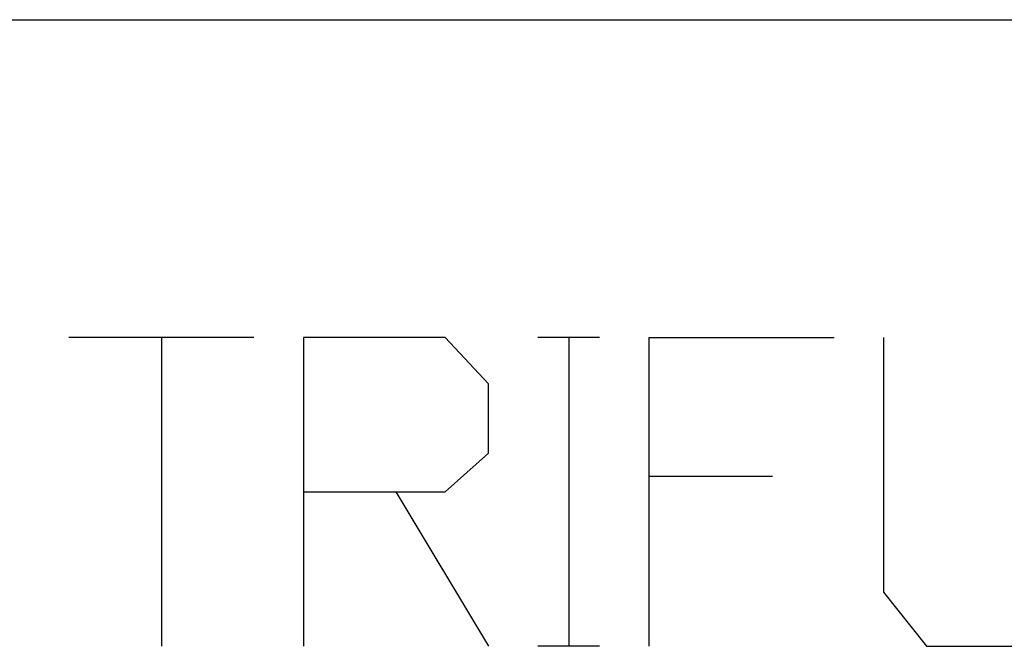
# Model space of a CAD drawing. Extents: x 0.3 to 59.4, y 12 to 48.6.
# Drawn here: x 51.1 to 53.3, y 15.2 to 16.7 of the extents above; entities that cross this region are included whole.
import ezdxf

# ---------------------------------------------------------------- set-up
doc = ezdxf.new("R2010")
doc.units = 0
doc.layers.get('0').update_dxf_attribs({"color": 10, "linetype": 'CONTINUOUS'})

msp = doc.modelspace()

# ---------------------------------------------------------------- linework, layer by layer
at = {"color": 14, "linetype": 'CONTINUOUS'}
msp.add_line((42.0258, 16.6708), (59.1207, 16.6708), dxfattribs=at)
at = {"color": 10, "linetype": 'CONTINUOUS'}
for p, q in [((51.6343, 15.9473), (51.2124, 15.9473)), ((51.4234, 15.9473), (51.4234, 15.2442)), ((51.7468, 15.9473), (51.7468, 15.2442)), ((52.0702, 15.9473), (51.7468, 15.9473)), ((52.1687, 15.8418), (52.0702, 15.9473)), ((52.4218, 15.9473), (52.2812, 15.9473)), ((52.3515, 15.9473), (52.3515, 15.2442)), ((52.5343, 15.9473), (52.9562, 15.9473)), ((52.5343, 15.9473), (52.5343, 15.2442)), ((53.0687, 15.9473), (53.0687, 15.3672)), ((52.1687, 15.6836), (52.1687, 15.8418)), ((52.0702, 15.5957), (52.1687, 15.6836)), ((52.8156, 15.6309), (52.5343, 15.6309)), ((51.7468, 15.5957), (52.0702, 15.5957)), ((51.9577, 15.5957), (52.1687, 15.2442)), ((53.0687, 15.3672), (53.1671, 15.2442)), ((52.4218, 15.2442), (52.2812, 15.2442)), ((53.1671, 15.2442), (53.4202, 15.2442))]:
    msp.add_line(p, q, dxfattribs=at)

doc.saveas('drawing.dxf')
